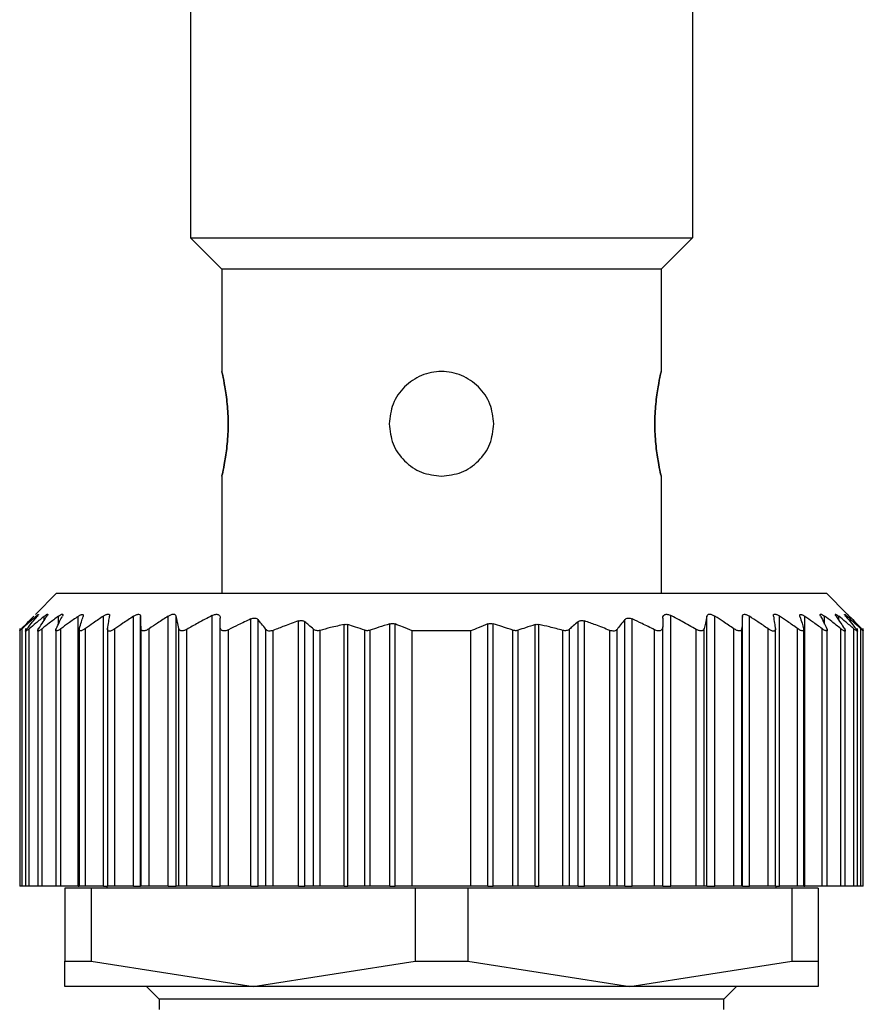
# Model space of a CAD drawing. Units: millimetres. Extents: x 228 to 2448, y 255 to 1635.
# Drawn here: x 851 to 872, y 317 to 341 of the extents above; entities that cross this region are included whole.
import ezdxf

# ---------------------------------------------------------------- set-up
doc = ezdxf.new("R2010")
doc.units = ezdxf.units.MM

msp = doc.modelspace()

# ---------------------------------------------------------------- linework, layer by layer
at = {"color": 7, "linetype": 'Continuous', "lineweight": 25}
for p, q in [((855.548, 360.498), (855.548, 335.748)), ((867.548, 360.498), (867.548, 335.748)), ((855.548, 335.748), (867.548, 335.748)), ((855.548, 335.748), (856.297, 334.998)), ((867.548, 335.748), (866.797, 334.998)), ((866.797, 334.998), (856.297, 334.998)), ((856.297, 334.998), (856.297, 332.548)), ((866.797, 334.998), (866.797, 332.548)), ((856.297, 330.048), (856.297, 327.248)), ((866.797, 330.048), (866.797, 327.248)), ((852.347, 327.248), (851.841, 326.741)), ((852.347, 327.248), (870.747, 327.248)), ((871.244, 326.751), (870.747, 327.248)), ((853.468, 320.248), (853.468, 326.704)), ((855.012, 320.248), (855.012, 326.701)), ((855.205, 320.248), (855.205, 326.701)), ((856.067, 320.248), (856.067, 326.717)), ((867.028, 320.248), (867.028, 326.717)), ((867.89, 320.248), (867.89, 326.701)), ((868.083, 320.248), (868.083, 326.701)), ((869.627, 320.248), (869.627, 326.704)), ((852.864, 320.248), (852.864, 326.697)), ((854.186, 320.248), (854.186, 326.698)), ((854.357, 320.248), (854.357, 326.697)), ((856.987, 320.248), (856.987, 326.634)), ((857.164, 320.248), (857.164, 326.62)), ((858.127, 320.248), (858.127, 326.586)), ((858.284, 320.248), (858.284, 326.568)), ((859.221, 320.248), (859.221, 326.502)), ((859.309, 320.248), (859.309, 326.499)), ((860.312, 320.248), (860.312, 326.517)), ((860.437, 320.248), (860.437, 326.514)), ((862.658, 320.248), (862.658, 326.514)), ((862.783, 320.248), (862.783, 326.517)), ((863.786, 320.248), (863.786, 326.499)), ((863.874, 320.248), (863.874, 326.502)), ((864.811, 320.248), (864.811, 326.568)), ((864.967, 320.248), (864.967, 326.586)), ((865.931, 320.248), (865.931, 326.62)), ((866.107, 320.248), (866.107, 326.634)), ((868.738, 320.248), (868.738, 326.697)), ((868.909, 320.248), (868.909, 326.698)), ((870.231, 320.248), (870.231, 326.697)), ((851.467, 326.409), (851.467, 326.408)), ((851.467, 326.408), (851.467, 320.248)), ((851.53, 320.248), (851.53, 326.402)), ((851.607, 326.405), (851.607, 320.248)), ((851.69, 320.248), (851.69, 326.398)), ((851.898, 326.407), (851.898, 320.248)), ((852.003, 320.248), (852.003, 326.401)), ((852.327, 326.407), (852.327, 320.248)), ((852.451, 320.248), (852.451, 326.401)), ((852.888, 326.41), (852.888, 320.248)), ((853.037, 320.248), (853.037, 326.404)), ((853.567, 326.404), (853.567, 320.248)), ((853.739, 320.248), (853.739, 326.397)), ((854.368, 320.248), (854.368, 326.403)), ((854.563, 320.248), (854.563, 326.402)), ((855.27, 320.248), (855.27, 326.405)), ((855.458, 320.248), (855.458, 326.386)), ((856.257, 320.248), (856.257, 326.444)), ((856.457, 320.248), (856.457, 326.377)), ((857.351, 320.248), (857.351, 326.386)), ((857.527, 320.248), (857.527, 326.362)), ((858.491, 320.248), (858.491, 326.387)), ((858.644, 320.248), (858.644, 326.361)), ((859.716, 320.248), (859.716, 326.363)), ((859.841, 320.248), (859.841, 326.365)), ((860.847, 320.248), (860.847, 326.348)), ((862.247, 326.348), (860.847, 326.348)), ((862.247, 320.248), (862.247, 326.348)), ((863.254, 320.248), (863.254, 326.365)), ((863.379, 320.248), (863.379, 326.363)), ((864.451, 320.248), (864.451, 326.361)), ((864.604, 320.248), (864.604, 326.387)), ((865.567, 320.248), (865.567, 326.362)), ((865.744, 320.248), (865.744, 326.386)), ((866.637, 320.248), (866.637, 326.377)), ((866.837, 320.248), (866.837, 326.444)), ((867.637, 320.248), (867.637, 326.386)), ((867.825, 320.248), (867.825, 326.405)), ((868.532, 320.248), (868.532, 326.402)), ((868.727, 320.248), (868.727, 326.403)), ((869.356, 320.248), (869.356, 326.397)), ((869.528, 320.248), (869.528, 326.405)), ((870.058, 320.248), (870.058, 326.404)), ((870.207, 320.248), (870.207, 326.409)), ((870.644, 320.248), (870.644, 326.401)), ((870.768, 320.248), (870.768, 326.407)), ((871.092, 320.248), (871.092, 326.401)), ((871.197, 320.248), (871.197, 326.407)), ((871.405, 320.248), (871.405, 326.398)), ((871.487, 320.248), (871.487, 326.405)), ((871.565, 320.248), (871.565, 326.402)), ((871.628, 320.248), (871.628, 326.409)), ((851.53, 320.248), (851.467, 320.248)), ((851.607, 320.248), (851.53, 320.248)), ((851.69, 320.248), (851.607, 320.248)), ((851.898, 320.248), (851.69, 320.248)), ((852.003, 320.248), (851.898, 320.248)), ((852.327, 320.248), (852.003, 320.248)), ((852.451, 320.248), (852.327, 320.248)), ((852.864, 320.248), (852.451, 320.248)), ((852.548, 320.198), (852.548, 318.454)), ((853.174, 320.198), (852.548, 320.198)), ((852.864, 320.248), (852.888, 320.248)), ((853.037, 320.248), (852.888, 320.248)), ((853.468, 320.248), (853.037, 320.248)), ((853.174, 320.198), (853.174, 318.454)), ((860.921, 320.198), (853.174, 320.198)), ((853.468, 320.248), (853.567, 320.248)), ((853.548, 320.248), (853.548, 320.198)), ((853.739, 320.248), (853.567, 320.248)), ((854.186, 320.248), (853.739, 320.248)), ((854.186, 320.248), (854.357, 320.248)), ((854.368, 320.248), (854.357, 320.248)), ((854.563, 320.248), (854.368, 320.248)), ((855.012, 320.248), (854.563, 320.248)), ((855.012, 320.248), (855.205, 320.248)), ((855.27, 320.248), (855.205, 320.248)), ((855.458, 320.248), (855.27, 320.248)), ((856.067, 320.248), (855.458, 320.248)), ((856.067, 320.248), (856.257, 320.248)), ((856.457, 320.248), (856.257, 320.248)), ((856.987, 320.248), (856.457, 320.248)), ((856.987, 320.248), (857.164, 320.248)), ((857.351, 320.248), (857.164, 320.248)), ((857.527, 320.248), (857.351, 320.248)), ((858.127, 320.248), (857.527, 320.248)), ((858.127, 320.248), (858.284, 320.248)), ((858.491, 320.248), (858.284, 320.248)), ((858.644, 320.248), (858.491, 320.248)), ((859.221, 320.248), (858.644, 320.248)), ((859.221, 320.248), (859.309, 320.248)), ((859.716, 320.248), (859.309, 320.248)), ((859.841, 320.248), (859.716, 320.248)), ((860.312, 320.248), (859.841, 320.248)), ((860.312, 320.248), (860.437, 320.248)), ((860.847, 320.248), (860.437, 320.248)), ((862.247, 320.248), (860.847, 320.248)), ((860.921, 320.198), (860.921, 318.454)), ((862.174, 320.198), (860.921, 320.198)), ((862.174, 320.198), (862.174, 318.454)), ((869.921, 320.198), (862.174, 320.198)), ((862.658, 320.248), (862.247, 320.248)), ((862.658, 320.248), (862.783, 320.248)), ((863.254, 320.248), (862.783, 320.248)), ((863.379, 320.248), (863.254, 320.248)), ((863.786, 320.248), (863.379, 320.248)), ((863.786, 320.248), (863.874, 320.248)), ((864.451, 320.248), (863.874, 320.248)), ((864.604, 320.248), (864.451, 320.248)), ((864.811, 320.248), (864.604, 320.248)), ((864.811, 320.248), (864.967, 320.248)), ((865.567, 320.248), (864.967, 320.248)), ((865.744, 320.248), (865.567, 320.248)), ((865.931, 320.248), (865.744, 320.248)), ((865.931, 320.248), (866.107, 320.248)), ((866.637, 320.248), (866.107, 320.248)), ((866.837, 320.248), (866.637, 320.248)), ((866.837, 320.248), (867.028, 320.248)), ((867.637, 320.248), (867.028, 320.248)), ((867.825, 320.248), (867.637, 320.248)), ((867.89, 320.248), (867.825, 320.248)), ((867.89, 320.248), (868.083, 320.248)), ((868.532, 320.248), (868.083, 320.248)), ((868.727, 320.248), (868.532, 320.248)), ((868.738, 320.248), (868.727, 320.248)), ((868.738, 320.248), (868.909, 320.248)), ((869.356, 320.248), (868.909, 320.248)), ((869.528, 320.248), (869.356, 320.248)), ((869.526, 320.248), (869.627, 320.248)), ((869.548, 320.198), (869.548, 320.248)), ((870.058, 320.248), (869.627, 320.248)), ((869.921, 320.198), (869.921, 318.454)), ((870.548, 320.198), (869.921, 320.198)), ((870.207, 320.248), (870.058, 320.248)), ((870.207, 320.248), (870.231, 320.248)), ((870.644, 320.248), (870.231, 320.248)), ((870.548, 320.198), (870.548, 318.454)), ((870.768, 320.248), (870.644, 320.248)), ((871.092, 320.248), (870.768, 320.248)), ((871.197, 320.248), (871.092, 320.248)), ((871.405, 320.248), (871.197, 320.248)), ((871.487, 320.248), (871.405, 320.248)), ((871.565, 320.248), (871.487, 320.248)), ((871.628, 320.248), (871.565, 320.248)), ((852.548, 318.454), (853.174, 318.454)), ((852.548, 317.848), (852.548, 318.454)), ((853.174, 318.454), (857.048, 317.848)), ((857.048, 317.848), (860.921, 318.454)), ((860.921, 318.454), (862.174, 318.454)), ((862.174, 318.454), (866.048, 317.848)), ((866.048, 317.848), (869.921, 318.454)), ((869.921, 318.454), (870.548, 318.454)), ((870.548, 318.454), (870.548, 317.848)), ((857.048, 317.848), (852.548, 317.848)), ((854.497, 317.848), (854.798, 317.548)), ((866.048, 317.848), (857.048, 317.848)), ((870.548, 317.848), (866.048, 317.848)), ((868.298, 317.548), (868.597, 317.848)), ((854.798, 317.548), (854.798, 317.298)), ((868.298, 317.548), (854.798, 317.548)), ((868.298, 317.298), (868.298, 317.548))]:
    msp.add_line(p, q, dxfattribs=at)
at = {"color": 8, "linetype": 'Continuous', "lineweight": 25}
for p, q in [((851.855, 326.661), (851.855, 326.698)), ((852.055, 326.607), (852.055, 326.7)), ((852.392, 326.511), (852.392, 326.7)), ((870.703, 326.511), (870.703, 326.7)), ((871.04, 326.607), (871.04, 326.7)), ((871.24, 326.661), (871.24, 326.698))]:
    msp.add_line(p, q, dxfattribs=at)
at = {"color": 7, "linetype": 'Continuous', "lineweight": 25}
for points, knots in [([(856.297, 330.048), (856.302, 330.066), (856.311, 330.104), (856.373, 330.393), (856.432, 330.806), (856.457, 331.297), (856.432, 331.789), (856.373, 332.202), (856.311, 332.491), (856.302, 332.529), (856.297, 332.548)], [0, 0, 0, 0, 0.123866, 0.250037, 0.376183, 0.499997, 0.623804, 0.749946, 0.876123, 1, 1, 1, 1]), ([(856.297, 332.548), (856.302, 332.529), (856.311, 332.491), (856.373, 332.202), (856.432, 331.789), (856.457, 331.298), (856.432, 330.806), (856.373, 330.393), (856.311, 330.104), (856.302, 330.066), (856.297, 330.048)], [0, 0, 0, 0, 0.123874, 0.250043, 0.376184, 0.499998, 0.623801, 0.74994, 0.876117, 1, 1, 1, 1]), ([(862.797, 331.298), (862.779, 331.46), (862.741, 331.788), (862.452, 332.204), (862.039, 332.482), (861.548, 332.58), (861.056, 332.482), (860.643, 332.205), (860.354, 331.788), (860.316, 331.46), (860.297, 331.298)], [0, 0, 0, 0, 0.123804, 0.250005, 0.376113, 0.499998, 0.623873, 0.749978, 0.876186, 1, 1, 1, 1]), ([(866.797, 332.548), (866.793, 332.529), (866.784, 332.491), (866.722, 332.202), (866.663, 331.789), (866.638, 331.298), (866.663, 330.806), (866.722, 330.393), (866.784, 330.104), (866.793, 330.066), (866.797, 330.048)], [0, 0, 0, 0, 0.123874, 0.250043, 0.376184, 0.499998, 0.623801, 0.74994, 0.876117, 1, 1, 1, 1]), ([(866.797, 330.048), (866.793, 330.066), (866.784, 330.104), (866.722, 330.393), (866.663, 330.806), (866.638, 331.297), (866.663, 331.789), (866.722, 332.202), (866.784, 332.491), (866.793, 332.529), (866.797, 332.548)], [0, 0, 0, 0, 0.123866, 0.250037, 0.376183, 0.499997, 0.623804, 0.749946, 0.876123, 1, 1, 1, 1]), ([(860.297, 331.298), (860.316, 331.135), (860.354, 330.806), (860.643, 330.393), (861.056, 330.104), (861.385, 330.066), (861.547, 330.048)], [0, 0, 0, 0, 0.247585, 0.499949, 0.752247, 1, 1, 1, 1]), ([(861.547, 330.048), (861.71, 330.066), (862.039, 330.104), (862.452, 330.393), (862.741, 330.806), (862.779, 331.135), (862.797, 331.298)], [0, 0, 0, 0, 0.247736, 0.500035, 0.752395, 1, 1, 1, 1]), ([(851.855, 326.698), (851.87, 326.711), (851.891, 326.729), (851.91, 326.742), (851.917, 326.746), (851.918, 326.742), (851.91, 326.728), (851.895, 326.709), (851.884, 326.696)], [0, 0, 0, 0, 0.251312, 0.37841, 0.499137, 0.619938, 0.747614, 1, 1, 1, 1]), ([(852.055, 326.7), (852.072, 326.712), (852.097, 326.731), (852.12, 326.745), (852.133, 326.748), (852.138, 326.745), (852.137, 326.731), (852.125, 326.712), (852.117, 326.699)], [0, 0, 0, 0, 0.25121, 0.378253, 0.498834, 0.619599, 0.747392, 1, 1, 1, 1]), ([(852.338, 326.401), (852.366, 326.458), (852.415, 326.56), (852.465, 326.659), (852.487, 326.703)], [0, 0, 0, 0, 0.56, 1, 1, 1, 1]), ([(852.392, 326.7), (852.41, 326.713), (852.438, 326.733), (852.467, 326.747), (852.484, 326.752), (852.495, 326.748), (852.5, 326.735), (852.492, 326.716), (852.487, 326.703)], [0, 0, 0, 0, 0.251354, 0.378475, 0.498946, 0.61965, 0.747405, 1, 1, 1, 1]), ([(852.864, 326.697), (852.883, 326.709), (852.912, 326.728), (852.945, 326.741), (852.965, 326.745), (852.979, 326.742), (852.989, 326.728), (852.986, 326.71), (852.983, 326.697)], [0, 0, 0, 0, 0.25145, 0.378607, 0.499323, 0.620135, 0.747726, 1, 1, 1, 1]), ([(853.468, 326.704), (853.387, 326.648), (853.243, 326.549), (853.1, 326.448), (853.037, 326.404)], [0, 0, 0, 0, 0.56, 1, 1, 1, 1]), ([(853.468, 326.704), (853.489, 326.717), (853.521, 326.736), (853.559, 326.75), (853.583, 326.754), (853.601, 326.75), (853.617, 326.736), (853.617, 326.716), (853.616, 326.703)], [0, 0, 0, 0, 0.251267, 0.378338, 0.498846, 0.619533, 0.747364, 1, 1, 1, 1]), ([(853.569, 326.399), (853.578, 326.456), (853.593, 326.558), (853.609, 326.659), (853.616, 326.703)], [0, 0, 0, 0, 0.56, 1, 1, 1, 1]), ([(854.186, 326.698), (854.207, 326.711), (854.24, 326.73), (854.281, 326.744), (854.308, 326.747), (854.33, 326.743), (854.351, 326.73), (854.355, 326.71), (854.357, 326.697)], [0, 0, 0, 0, 0.251253, 0.378311, 0.498875, 0.619612, 0.74741, 1, 1, 1, 1]), ([(855.012, 326.701), (854.928, 326.646), (854.778, 326.547), (854.629, 326.446), (854.563, 326.402)], [0, 0, 0, 0, 0.56, 1, 1, 1, 1]), ([(855.012, 326.701), (855.034, 326.714), (855.067, 326.733), (855.111, 326.747), (855.141, 326.75), (855.166, 326.747), (855.192, 326.733), (855.2, 326.714), (855.205, 326.701)], [0, 0, 0, 0, 0.251256, 0.378314, 0.498887, 0.619631, 0.747421, 1, 1, 1, 1]), ([(855.27, 326.405), (855.258, 326.46), (855.236, 326.56), (855.215, 326.658), (855.205, 326.701)], [0, 0, 0, 0, 0.56, 1, 1, 1, 1]), ([(856.067, 326.717), (855.953, 326.657), (855.748, 326.549), (855.546, 326.435), (855.458, 326.386)], [0, 0, 0, 0, 0.559996, 1, 1, 1, 1]), ([(856.067, 326.717), (856.08, 326.723), (856.105, 326.735), (856.144, 326.745), (856.179, 326.747), (856.209, 326.74), (856.232, 326.726), (856.253, 326.699), (856.256, 326.673), (856.257, 326.656)], [0, 0, 0, 0, 0.128318, 0.249562, 0.373713, 0.499609, 0.62039, 0.748374, 1, 1, 1, 1]), ([(866.837, 326.656), (866.839, 326.674), (866.842, 326.701), (866.864, 326.727), (866.886, 326.74), (866.915, 326.747), (866.951, 326.745), (866.989, 326.736), (867.015, 326.724), (867.028, 326.717)], [0, 0, 0, 0, 0.2646701, 0.3830569, 0.498383, 0.6241369, 0.7482676, 0.8704776, 1, 1, 1, 1]), ([(867.637, 326.386), (867.524, 326.449), (867.322, 326.562), (867.118, 326.67), (867.028, 326.717)], [0, 0, 0, 0, 0.559996, 1, 1, 1, 1]), ([(867.89, 326.701), (867.878, 326.646), (867.856, 326.548), (867.835, 326.448), (867.825, 326.405)], [0, 0, 0, 0, 0.56, 1, 1, 1, 1]), ([(867.89, 326.701), (867.895, 326.714), (867.903, 326.733), (867.929, 326.747), (867.954, 326.75), (867.984, 326.747), (868.028, 326.733), (868.061, 326.714), (868.083, 326.701)], [0, 0, 0, 0, 0.25129, 0.378368, 0.49892, 0.619661, 0.747431, 1, 1, 1, 1]), ([(868.532, 326.402), (868.449, 326.458), (868.3, 326.559), (868.149, 326.658), (868.083, 326.701)], [0, 0, 0, 0, 0.56, 1, 1, 1, 1]), ([(868.738, 326.697), (868.74, 326.71), (868.744, 326.73), (868.765, 326.743), (868.787, 326.747), (868.814, 326.744), (868.855, 326.73), (868.888, 326.711), (868.909, 326.698)], [0, 0, 0, 0, 0.2512997, 0.3783824, 0.4989217, 0.6196533, 0.7474259, 1, 1, 1, 1]), ([(869.479, 326.703), (869.478, 326.716), (869.478, 326.736), (869.494, 326.75), (869.512, 326.754), (869.536, 326.75), (869.574, 326.737), (869.606, 326.717), (869.627, 326.704)], [0, 0, 0, 0, 0.251316, 0.378412, 0.498895, 0.619575, 0.74738, 1, 1, 1, 1]), ([(869.479, 326.703), (869.488, 326.647), (869.504, 326.546), (869.519, 326.444), (869.526, 326.399)], [0, 0, 0, 0, 0.56, 1, 1, 1, 1]), ([(870.058, 326.404), (869.978, 326.46), (869.835, 326.561), (869.69, 326.66), (869.627, 326.704)], [0, 0, 0, 0, 0.56, 1, 1, 1, 1]), ([(870.112, 326.697), (870.109, 326.71), (870.106, 326.728), (870.116, 326.741), (870.13, 326.745), (870.15, 326.741), (870.183, 326.728), (870.212, 326.709), (870.231, 326.697)], [0, 0, 0, 0, 0.2514379, 0.3785843, 0.4993161, 0.6201273, 0.7477282, 1, 1, 1, 1]), ([(870.608, 326.703), (870.603, 326.716), (870.595, 326.735), (870.6, 326.748), (870.61, 326.752), (870.627, 326.747), (870.657, 326.733), (870.685, 326.713), (870.703, 326.7)], [0, 0, 0, 0, 0.251176, 0.378199, 0.498781, 0.619507, 0.747364, 1, 1, 1, 1]), ([(870.608, 326.703), (870.636, 326.647), (870.686, 326.548), (870.735, 326.446), (870.757, 326.401)], [0, 0, 0, 0, 0.56, 1, 1, 1, 1]), ([(870.978, 326.699), (870.97, 326.712), (870.959, 326.731), (870.957, 326.745), (870.962, 326.748), (870.974, 326.745), (870.998, 326.731), (871.023, 326.712), (871.04, 326.7)], [0, 0, 0, 0, 0.251261, 0.378327, 0.498895, 0.619654, 0.747424, 1, 1, 1, 1]), ([(871.211, 326.696), (871.2, 326.709), (871.185, 326.728), (871.177, 326.742), (871.178, 326.746), (871.185, 326.742), (871.203, 326.73), (871.225, 326.711), (871.24, 326.698)], [0, 0, 0, 0, 0.251294, 0.378382, 0.498942, 0.619722, 0.747451, 1, 1, 1, 1]), ([(871.294, 326.7), (871.282, 326.713), (871.263, 326.732), (871.25, 326.745), (871.246, 326.749), (871.25, 326.745), (871.263, 326.732), (871.282, 326.713), (871.294, 326.7)], [0, 0, 0, 0, 0.250717, 0.378015, 0.499691, 0.621374, 0.748808, 1, 1, 1, 1]), ([(851.514, 326.403), (851.567, 326.459), (851.663, 326.559), (851.759, 326.657), (851.801, 326.7)], [0, 0, 0, 0, 0.56, 1, 1, 1, 1]), ([(851.855, 326.698), (851.794, 326.643), (851.685, 326.546), (851.577, 326.446), (851.53, 326.402)], [0, 0, 0, 0, 0.559999, 1, 1, 1, 1]), ([(851.641, 326.399), (851.686, 326.455), (851.767, 326.555), (851.849, 326.653), (851.884, 326.696)], [0, 0, 0, 0, 0.5600004, 1, 1, 1, 1]), ([(852.055, 326.7), (851.987, 326.644), (851.864, 326.544), (851.743, 326.443), (851.69, 326.398)], [0, 0, 0, 0, 0.56, 1, 1, 1, 1]), ([(851.918, 326.399), (851.955, 326.456), (852.021, 326.557), (852.088, 326.656), (852.117, 326.699)], [0, 0, 0, 0, 0.56, 1, 1, 1, 1]), ([(852.392, 326.7), (852.319, 326.645), (852.189, 326.546), (852.06, 326.446), (852.003, 326.401)], [0, 0, 0, 0, 0.56, 1, 1, 1, 1]), ([(852.864, 326.697), (852.786, 326.642), (852.648, 326.544), (852.511, 326.445), (852.451, 326.401)], [0, 0, 0, 0, 0.56, 1, 1, 1, 1]), ([(852.892, 326.401), (852.909, 326.457), (852.939, 326.557), (852.97, 326.654), (852.983, 326.697)], [0, 0, 0, 0, 0.56, 1, 1, 1, 1]), ([(854.186, 326.698), (854.102, 326.642), (853.953, 326.543), (853.804, 326.442), (853.739, 326.397)], [0, 0, 0, 0, 0.56, 1, 1, 1, 1]), ([(854.368, 326.403), (854.366, 326.458), (854.362, 326.557), (854.359, 326.655), (854.357, 326.697)], [0, 0, 0, 0, 0.56, 1, 1, 1, 1]), ([(856.257, 326.444), (856.257, 326.484), (856.257, 326.554), (856.257, 326.625), (856.257, 326.656)], [0, 0, 0, 0, 0.559999, 1, 1, 1, 1]), ([(856.987, 326.634), (856.888, 326.587), (856.71, 326.503), (856.535, 326.415), (856.457, 326.377)], [0, 0, 0, 0, 0.560062, 1, 1, 1, 1]), ([(856.987, 326.634), (857.005, 326.641), (857.041, 326.655), (857.093, 326.658), (857.137, 326.647), (857.154, 326.629), (857.164, 326.62)], [0, 0, 0, 0, 0.256036, 0.498556, 0.739828, 1, 1, 1, 1]), ([(857.351, 326.386), (857.316, 326.43), (857.254, 326.509), (857.191, 326.586), (857.164, 326.62)], [0, 0, 0, 0, 0.56, 1, 1, 1, 1]), ([(858.127, 326.586), (858.015, 326.546), (857.814, 326.474), (857.615, 326.396), (857.527, 326.362)], [0, 0, 0, 0, 0.56015, 1, 1, 1, 1]), ([(858.127, 326.586), (858.143, 326.59), (858.172, 326.598), (858.216, 326.598), (858.255, 326.588), (858.274, 326.575), (858.284, 326.568)], [0, 0, 0, 0, 0.252471, 0.498711, 0.741199, 1, 1, 1, 1]), ([(858.491, 326.387), (858.453, 326.421), (858.384, 326.482), (858.314, 326.542), (858.284, 326.568)], [0, 0, 0, 0, 0.56, 1, 1, 1, 1]), ([(859.221, 326.502), (859.113, 326.477), (858.92, 326.434), (858.728, 326.383), (858.644, 326.361)], [0, 0, 0, 0, 0.5599904, 1, 1, 1, 1]), ([(859.221, 326.502), (859.236, 326.504), (859.267, 326.509), (859.295, 326.502), (859.309, 326.499)], [0, 0, 0, 0, 0.4983033, 1, 1, 1, 1]), ([(859.716, 326.363), (859.64, 326.39), (859.505, 326.437), (859.369, 326.48), (859.309, 326.499)], [0, 0, 0, 0, 0.560001, 1, 1, 1, 1]), ([(860.312, 326.517), (860.224, 326.49), (860.066, 326.442), (859.91, 326.388), (859.841, 326.365)], [0, 0, 0, 0, 0.559999, 1, 1, 1, 1]), ([(860.312, 326.517), (860.323, 326.52), (860.344, 326.525), (860.376, 326.527), (860.408, 326.524), (860.427, 326.517), (860.437, 326.514)], [0, 0, 0, 0, 0.252054, 0.498378, 0.746068, 1, 1, 1, 1]), ([(860.847, 326.348), (860.771, 326.38), (860.635, 326.437), (860.497, 326.491), (860.437, 326.514)], [0, 0, 0, 0, 0.560001, 1, 1, 1, 1]), ([(862.658, 326.514), (862.581, 326.484), (862.444, 326.431), (862.307, 326.373), (862.247, 326.348)], [0, 0, 0, 0, 0.559999, 1, 1, 1, 1]), ([(862.658, 326.514), (862.668, 326.517), (862.687, 326.524), (862.719, 326.527), (862.751, 326.525), (862.772, 326.52), (862.783, 326.517)], [0, 0, 0, 0, 0.252946, 0.498364, 0.746973, 1, 1, 1, 1]), ([(863.254, 326.365), (863.167, 326.395), (863.01, 326.448), (862.852, 326.496), (862.783, 326.517)], [0, 0, 0, 0, 0.560001, 1, 1, 1, 1]), ([(863.786, 326.499), (863.71, 326.475), (863.573, 326.432), (863.438, 326.384), (863.379, 326.363)], [0, 0, 0, 0, 0.559999, 1, 1, 1, 1]), ([(863.786, 326.499), (863.8, 326.502), (863.828, 326.509), (863.859, 326.504), (863.874, 326.502)], [0, 0, 0, 0, 0.501697, 1, 1, 1, 1]), ([(864.451, 326.361), (864.344, 326.389), (864.152, 326.439), (863.959, 326.483), (863.874, 326.502)], [0, 0, 0, 0, 0.55999, 1, 1, 1, 1]), ([(864.811, 326.568), (864.772, 326.534), (864.703, 326.475), (864.634, 326.414), (864.604, 326.387)], [0, 0, 0, 0, 0.56, 1, 1, 1, 1]), ([(864.811, 326.568), (864.821, 326.575), (864.84, 326.588), (864.878, 326.598), (864.922, 326.599), (864.952, 326.59), (864.967, 326.586)], [0, 0, 0, 0, 0.257103, 0.498753, 0.745878, 1, 1, 1, 1]), ([(865.567, 326.362), (865.456, 326.405), (865.257, 326.483), (865.056, 326.554), (864.967, 326.586)], [0, 0, 0, 0, 0.560202, 1, 1, 1, 1]), ([(865.931, 326.62), (865.896, 326.577), (865.833, 326.5), (865.771, 326.421), (865.744, 326.386)], [0, 0, 0, 0, 0.56, 1, 1, 1, 1]), ([(865.931, 326.62), (865.941, 326.629), (865.958, 326.647), (866.002, 326.658), (866.055, 326.655), (866.09, 326.641), (866.107, 326.634)], [0, 0, 0, 0, 0.2591637, 0.4992506, 0.7486354, 1, 1, 1, 1]), ([(866.637, 326.377), (866.539, 326.426), (866.363, 326.514), (866.186, 326.597), (866.107, 326.634)], [0, 0, 0, 0, 0.560105, 1, 1, 1, 1]), ([(866.837, 326.656), (866.837, 326.616), (866.837, 326.546), (866.837, 326.475), (866.837, 326.444)], [0, 0, 0, 0, 0.560001, 1, 1, 1, 1]), ([(868.738, 326.697), (868.736, 326.643), (868.732, 326.546), (868.729, 326.446), (868.727, 326.403)], [0, 0, 0, 0, 0.56, 1, 1, 1, 1]), ([(869.356, 326.397), (869.273, 326.454), (869.125, 326.555), (868.975, 326.654), (868.909, 326.698)], [0, 0, 0, 0, 0.56, 1, 1, 1, 1]), ([(870.112, 326.697), (870.129, 326.642), (870.16, 326.545), (870.19, 326.445), (870.203, 326.401)], [0, 0, 0, 0, 0.56, 1, 1, 1, 1]), ([(870.644, 326.401), (870.567, 326.457), (870.43, 326.556), (870.292, 326.654), (870.231, 326.697)], [0, 0, 0, 0, 0.56, 1, 1, 1, 1]), ([(871.092, 326.401), (871.019, 326.458), (870.891, 326.558), (870.761, 326.657), (870.703, 326.7)], [0, 0, 0, 0, 0.56, 1, 1, 1, 1]), ([(870.978, 326.699), (871.015, 326.644), (871.082, 326.545), (871.148, 326.444), (871.177, 326.399)], [0, 0, 0, 0, 0.56, 1, 1, 1, 1]), ([(871.405, 326.398), (871.337, 326.455), (871.216, 326.556), (871.094, 326.656), (871.04, 326.7)], [0, 0, 0, 0, 0.5600004, 1, 1, 1, 1]), ([(871.211, 326.696), (871.256, 326.641), (871.338, 326.543), (871.419, 326.443), (871.454, 326.399)], [0, 0, 0, 0, 0.56, 1, 1, 1, 1]), ([(871.565, 326.402), (871.505, 326.458), (871.397, 326.557), (871.288, 326.655), (871.24, 326.698)], [0, 0, 0, 0, 0.559999, 1, 1, 1, 1]), ([(871.294, 326.7), (871.348, 326.645), (871.444, 326.547), (871.539, 326.447), (871.581, 326.403)], [0, 0, 0, 0, 0.56, 1, 1, 1, 1]), ([(851.53, 326.402), (851.521, 326.394), (851.504, 326.378), (851.485, 326.362), (851.472, 326.352), (851.467, 326.348), (851.468, 326.352), (851.476, 326.362), (851.492, 326.379), (851.506, 326.395), (851.514, 326.403)], [0, 0, 0, 0, 0.139647, 0.267579, 0.386249, 0.498716, 0.611429, 0.730601, 0.859307, 1, 1, 1, 1]), ([(851.69, 326.398), (851.68, 326.39), (851.66, 326.374), (851.637, 326.357), (851.62, 326.347), (851.61, 326.343), (851.606, 326.347), (851.61, 326.358), (851.621, 326.375), (851.634, 326.391), (851.641, 326.399)], [0, 0, 0, 0, 0.139974, 0.268003, 0.386564, 0.498766, 0.611239, 0.730291, 0.859049, 1, 1, 1, 1]), ([(852.003, 326.401), (851.992, 326.393), (851.971, 326.377), (851.943, 326.359), (851.921, 326.348), (851.906, 326.344), (851.898, 326.347), (851.897, 326.357), (851.903, 326.375), (851.913, 326.391), (851.918, 326.399)], [0, 0, 0, 0, 0.140505, 0.268749, 0.38716, 0.498808, 0.611411, 0.73042, 0.859088, 1, 1, 1, 1]), ([(852.451, 326.401), (852.44, 326.393), (852.417, 326.377), (852.387, 326.36), (852.363, 326.35), (852.344, 326.347), (852.332, 326.35), (852.327, 326.36), (852.328, 326.377), (852.335, 326.393), (852.338, 326.401)], [0, 0, 0, 0, 0.139839, 0.267852, 0.386483, 0.498794, 0.6115, 0.730635, 0.859309, 1, 1, 1, 1]), ([(853.037, 326.404), (853.025, 326.395), (853.001, 326.38), (852.968, 326.362), (852.94, 326.351), (852.917, 326.347), (852.9, 326.35), (852.89, 326.361), (852.886, 326.378), (852.89, 326.393), (852.892, 326.401)], [0, 0, 0, 0, 0.14022, 0.268394, 0.386919, 0.498815, 0.611696, 0.730826, 0.859409, 1, 1, 1, 1]), ([(853.739, 326.397), (853.726, 326.389), (853.702, 326.373), (853.666, 326.355), (853.635, 326.345), (853.609, 326.342), (853.588, 326.345), (853.574, 326.356), (853.567, 326.374), (853.568, 326.39), (853.569, 326.399)], [0, 0, 0, 0, 0.140104, 0.268157, 0.38668, 0.498837, 0.611042, 0.729991, 0.858817, 1, 1, 1, 1]), ([(854.563, 326.402), (854.55, 326.394), (854.525, 326.378), (854.488, 326.361), (854.455, 326.35), (854.425, 326.347), (854.401, 326.35), (854.383, 326.361), (854.37, 326.378), (854.369, 326.394), (854.368, 326.403)], [0, 0, 0, 0, 0.140038, 0.268098, 0.386656, 0.498826, 0.611284, 0.730316, 0.859058, 1, 1, 1, 1]), ([(855.458, 326.386), (855.446, 326.379), (855.423, 326.367), (855.389, 326.356), (855.358, 326.35), (855.331, 326.35), (855.308, 326.356), (855.282, 326.371), (855.275, 326.391), (855.27, 326.405)], [0, 0, 0, 0, 0.135876, 0.26262, 0.382885, 0.499765, 0.612314, 0.731958, 1, 1, 1, 1]), ([(856.457, 326.377), (856.444, 326.37), (856.417, 326.358), (856.376, 326.349), (856.339, 326.348), (856.309, 326.355), (856.287, 326.369), (856.263, 326.396), (856.26, 326.424), (856.257, 326.444)], [0, 0, 0, 0, 0.132663, 0.257216, 0.37801, 0.499799, 0.606032, 0.724008, 1, 1, 1, 1]), ([(857.527, 326.362), (857.509, 326.356), (857.473, 326.344), (857.422, 326.344), (857.378, 326.358), (857.361, 326.377), (857.351, 326.386)], [0, 0, 0, 0, 0.2552717, 0.4984345, 0.7354541, 1, 1, 1, 1]), ([(858.644, 326.361), (858.63, 326.358), (858.601, 326.352), (858.559, 326.354), (858.52, 326.366), (858.501, 326.38), (858.491, 326.387)], [0, 0, 0, 0, 0.240234, 0.480279, 0.730475, 1, 1, 1, 1]), ([(859.841, 326.365), (859.83, 326.362), (859.809, 326.356), (859.777, 326.353), (859.745, 326.355), (859.726, 326.36), (859.716, 326.363)], [0, 0, 0, 0, 0.254291, 0.501426, 0.747835, 1, 1, 1, 1]), ([(863.379, 326.363), (863.369, 326.36), (863.35, 326.355), (863.318, 326.353), (863.286, 326.356), (863.265, 326.362), (863.254, 326.365)], [0, 0, 0, 0, 0.252165, 0.498574, 0.745709, 1, 1, 1, 1]), ([(864.604, 326.387), (864.594, 326.38), (864.575, 326.366), (864.536, 326.354), (864.494, 326.352), (864.465, 326.358), (864.451, 326.361)], [0, 0, 0, 0, 0.269525, 0.519721, 0.759766, 1, 1, 1, 1]), ([(865.744, 326.386), (865.734, 326.377), (865.717, 326.359), (865.674, 326.344), (865.622, 326.344), (865.586, 326.356), (865.567, 326.362)], [0, 0, 0, 0, 0.263423, 0.499232, 0.743639, 1, 1, 1, 1]), ([(866.837, 326.444), (866.835, 326.425), (866.832, 326.396), (866.808, 326.37), (866.786, 326.356), (866.757, 326.348), (866.72, 326.349), (866.678, 326.358), (866.651, 326.37), (866.637, 326.377)], [0, 0, 0, 0, 0.274799, 0.392352, 0.498248, 0.620561, 0.741817, 0.866828, 1, 1, 1, 1]), ([(867.825, 326.405), (867.82, 326.391), (867.813, 326.371), (867.787, 326.356), (867.765, 326.35), (867.737, 326.35), (867.706, 326.356), (867.672, 326.367), (867.649, 326.379), (867.637, 326.386)], [0, 0, 0, 0, 0.267064, 0.386385, 0.498684, 0.615862, 0.73646, 0.863611, 1, 1, 1, 1]), ([(868.727, 326.403), (868.726, 326.394), (868.725, 326.379), (868.712, 326.361), (868.694, 326.351), (868.67, 326.347), (868.641, 326.35), (868.607, 326.361), (868.57, 326.378), (868.545, 326.394), (868.532, 326.402)], [0, 0, 0, 0, 0.140166, 0.268292, 0.386821, 0.498825, 0.611451, 0.730514, 0.859188, 1, 1, 1, 1]), ([(869.526, 326.399), (869.527, 326.39), (869.528, 326.374), (869.521, 326.356), (869.507, 326.346), (869.487, 326.342), (869.461, 326.345), (869.429, 326.355), (869.393, 326.373), (869.369, 326.389), (869.356, 326.397)], [0, 0, 0, 0, 0.14041, 0.268624, 0.387075, 0.498834, 0.611444, 0.730466, 0.859129, 1, 1, 1, 1]), ([(870.203, 326.401), (870.205, 326.393), (870.209, 326.378), (870.206, 326.361), (870.195, 326.351), (870.179, 326.347), (870.156, 326.351), (870.128, 326.362), (870.094, 326.379), (870.071, 326.395), (870.058, 326.404)], [0, 0, 0, 0, 0.139813, 0.267776, 0.386398, 0.498816, 0.611165, 0.730197, 0.858995, 1, 1, 1, 1]), ([(870.757, 326.401), (870.76, 326.393), (870.767, 326.378), (870.768, 326.361), (870.763, 326.35), (870.751, 326.347), (870.733, 326.35), (870.708, 326.36), (870.678, 326.377), (870.655, 326.393), (870.644, 326.401)], [0, 0, 0, 0, 0.139896, 0.267939, 0.386559, 0.498801, 0.611576, 0.730723, 0.859367, 1, 1, 1, 1]), ([(871.177, 326.399), (871.182, 326.391), (871.192, 326.375), (871.198, 326.358), (871.197, 326.347), (871.189, 326.344), (871.174, 326.348), (871.152, 326.359), (871.124, 326.376), (871.103, 326.393), (871.092, 326.401)], [0, 0, 0, 0, 0.140125, 0.268171, 0.386673, 0.498819, 0.610916, 0.729831, 0.858701, 1, 1, 1, 1]), ([(871.454, 326.399), (871.461, 326.391), (871.474, 326.375), (871.485, 326.358), (871.489, 326.347), (871.486, 326.343), (871.475, 326.347), (871.458, 326.357), (871.435, 326.374), (871.415, 326.39), (871.405, 326.398)], [0, 0, 0, 0, 0.140129, 0.268239, 0.386767, 0.498775, 0.611446, 0.730531, 0.859207, 1, 1, 1, 1]), ([(871.581, 326.403), (871.589, 326.395), (871.603, 326.379), (871.619, 326.362), (871.627, 326.352), (871.628, 326.348), (871.623, 326.351), (871.61, 326.362), (871.591, 326.378), (871.574, 326.394), (871.565, 326.402)], [0, 0, 0, 0, 0.139839, 0.267872, 0.386503, 0.498739, 0.611687, 0.730899, 0.859502, 1, 1, 1, 1])]:
    msp.add_open_spline(points, degree=3, knots=knots, dxfattribs=at)

doc.saveas('drawing.dxf')
